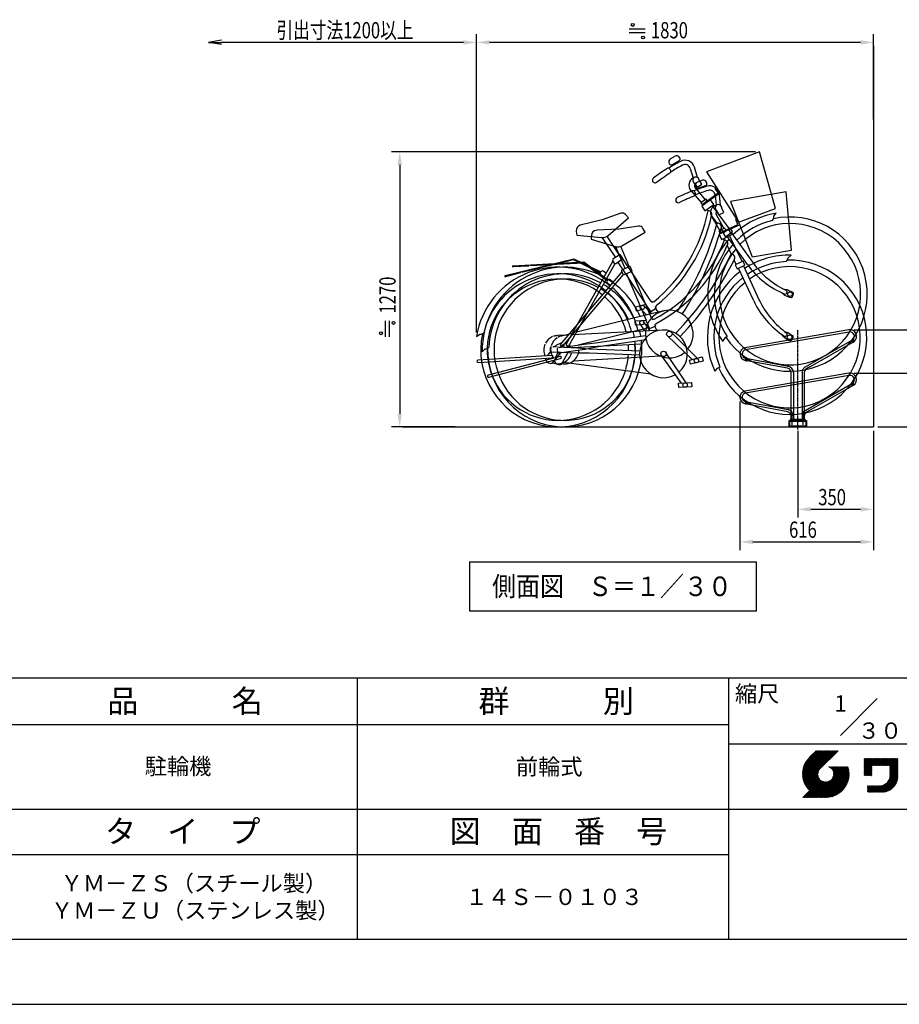
# Model space of a CAD drawing. Extents: x 0 to 12600, y 0 to 8910.
# Drawn here: x 6300 to 10353, y 0 to 4537 of the extents above; entities that cross this region are included whole.
import ezdxf
from ezdxf.enums import TextEntityAlignment as Align

# ---------------------------------------------------------------- set-up
doc = ezdxf.new("R2010")
doc.units = 0
doc.header["$LTSCALE"] = 0.3
doc.linetypes.add('CENTER2', pattern=[28.575, 19.05, -3.175, 3.175, -3.175])
doc.linetypes.add('PLINE2', pattern=[10, 7, -1, 1, -1])
doc.layers.get('0').update_dxf_attribs({"linetype": 'CONTINUOUS'})
doc.layers.get('DEFPOINTS').update_dxf_attribs({"linetype": 'CONTINUOUS'})
for name, color, linetype in [('CENTER', 6, 'CENTER2'), ('DIMS', 1, 'CONTINUOUS'), ('GENKYO', 3, 'CONTINUOUS'), ('TEXT', 7, 'CONTINUOUS'), ('TITLE', 7, 'CONTINUOUS')]:
    doc.layers.add(name, color=color, linetype=linetype)
doc.styles.add('DIMS', font='romans.shx', dxfattribs={"width": 0.75, "bigfont": 'bigfont.shx'})
doc.styles.add('KANJI12', font='txt.shx', dxfattribs={"width": 0.75, "height": 120, "bigfont": 'bigfont'})
doc.styles.get("Standard").update_dxf_attribs({"font": 'romans.shx', "bigfont": 'bigfont.shx'})

# ---------------------------------------------------------------- blocks, each defined once
blk = doc.blocks.new('*U65')
at = {"layer": 'DIMS', "color": 7, "style": 'DIMS', "width": 0.75}
blk.add_text('1270', height=75, rotation=90, dxfattribs=at).set_placement((8032.1, 3183.2))
blk = doc.blocks.new('*U66')
at = {"layer": 'DIMS', "color": 7, "style": 'DIMS', "width": 0.75}
blk.add_text('350', height=75, dxfattribs=at).set_placement((9979.2, 2299.7))
blk = doc.blocks.new('*U67')
at = {"layer": 'DIMS', "color": 7, "style": 'DIMS', "width": 0.75}
blk.add_text('616', height=75, dxfattribs=at).set_placement((9844.8, 2149.7))
blk = doc.blocks.new('*U68')
at = {"layer": 'DIMS', "color": 7, "style": 'DIMS', "width": 0.75}
blk.add_text('1830', height=75, dxfattribs=at).set_placement((9208.4, 4451.4))
blk = doc.blocks.new('_OPEN')
at = {"color": 0, "linetype": 'BYBLOCK'}
for p, q in [((-1, 0.167), (0, 0)), ((-1, -0.167), (0, 0)), ((0, 0), (-1, 0))]:
    blk.add_line(p, q, dxfattribs=at)
blk = doc.blocks.new('*U69')
at = {"layer": 'DIMS', "color": 7, "style": 'DIMS', "width": 0.75}
blk.add_text('引出寸法1200以上', height=75, dxfattribs=at).set_placement((7483.3, 4451.4))

msp = doc.modelspace()

# ---------------------------------------------------------------- linework, layer by layer
at = {"color": 0}
for p, q in [((9181.5, 4494.1), (9108.2, 4494.1)), ((9181.5, 4476.1), (9108.2, 4476.1)), ((9319.6, 3908.1), (9297.9, 3895.7)), ((9341.3, 3900.4), (9340.1, 3902.5)), ((9708.3, 3927.8), (9464.4, 3836.8)), ((9782.3, 3667.9), (9708.3, 3927.8)), ((9292.3, 3875.2), (9293.6, 3873.1)), ((9307.2, 3869.4), (9337.6, 3886.7)), ((9316.2, 3868.8), (9313.7, 3873.1)), ((9331.1, 3883), (9333.5, 3878.7)), ((9422.3, 3810.9), (9408.8, 3857.2)), ((9389.5, 3851.7), (9402.4, 3807.5)), ((9464.4, 3836.8), (9611, 3604.9)), ((9409.2, 3767.4), (9458.1, 3708)), ((9423.2, 3765.7), (9410.5, 3783.3)), ((9412.9, 3770.1), (9413.7, 3767.7)), ((9445.8, 3797.2), (9422.2, 3789.1)), ((9423.2, 3765.7), (9443.5, 3780.2)), ((9426.4, 3761.5), (9459.5, 3772.9)), ((9443.5, 3780.2), (9430.8, 3797.9)), ((9452.4, 3770.4), (9454, 3765.8)), ((9465.7, 3785.6), (9464.9, 3787.9)), ((9440.9, 3695.6), (9386.6, 3759.2)), ((9435.1, 3759.3), (9433.5, 3763.9)), ((9526.5, 3738.6), (9442.1, 3678)), ((9443.8, 3685.4), (9518.4, 3738.9)), ((9503.9, 3728.8), (9508.4, 3682.9)), ((9505, 3760.1), (9510.4, 3764)), ((9518.4, 3738.9), (9505, 3760.1)), ((9528.5, 3682.5), (9523.9, 3730.5)), ((9831.3, 3743.8), (9574.7, 3700.1)), ((9855.4, 3474.7), (9831.3, 3743.8)), ((9462.3, 3711), (9437.9, 3693.5)), ((9437.9, 3693.5), (9446.7, 3681.3)), ((9442.1, 3678), (9457.3, 3656.8)), ((9457.3, 3656.8), (9498, 3685.9)), ((9468.1, 3702.9), (9462.3, 3711)), ((9498, 3685.9), (9482.7, 3707.2)), ((9489.8, 3680.1), (9569, 3574)), ((9574.7, 3700.1), (9675.3, 3444.9)), ((9069.5, 3645.2), (8982.9, 3614.9)), ((9104.2, 3624.2), (9091.3, 3639.3)), ((9471.3, 3656), (9465.5, 3662.6)), ((9525.2, 3565.8), (9483.8, 3638.5)), ((9513.3, 3600.2), (9488.1, 3635.3)), ((9507.5, 3642.3), (9544.5, 3574.7)), ((9520.9, 3637.9), (9511.8, 3657.6)), ((9520.9, 3637.9), (9543.6, 3648.5)), ((9543.6, 3648.5), (9534.4, 3668.2)), ((9611, 3604.9), (9782.3, 3667.9)), ((9774.2, 3631.3), (9785.8, 3646)), ((8982.9, 3614.9), (8883, 3590.2)), ((9011.6, 3542.7), (9104.2, 3624.2)), ((9151, 3585.8), (9060.2, 3572.2)), ((9617.3, 3592), (9523.1, 3548.3)), ((9526.1, 3555.2), (9609.4, 3593.8)), ((9600.2, 3617.1), (9606.3, 3620)), ((9609.4, 3593.8), (9600.2, 3617.1)), ((8864.1, 3563), (8866.3, 3544.9)), ((8866.3, 3544.9), (8981, 3533)), ((8933.8, 3543.5), (8932.5, 3525.3)), ((9060.2, 3572.2), (8957.4, 3566.7)), ((9074.8, 3496), (9181.1, 3558.7)), ((9181.1, 3558.7), (9171.3, 3575.9)), ((9549.1, 3576.9), (9521.9, 3564.3)), ((9521.9, 3564.3), (9528.2, 3550.7)), ((9523.1, 3548.3), (9534.1, 3524.6)), ((9544.6, 3556.5), (9531.6, 3574.6)), ((9534.1, 3524.6), (9579.5, 3545.6)), ((9573.1, 3576.9), (9540.6, 3553.6)), ((9540.6, 3553.6), (9552.2, 3537.3)), ((9553.3, 3567.8), (9549.1, 3576.9)), ((9552.2, 3537.3), (9584.7, 3560.6)), ((9653.6, 3408.9), (9558.3, 3541.7)), ((9579.5, 3545.6), (9568.5, 3569.3)), ((9570.4, 3541.4), (9628.3, 3422.3)), ((9584.7, 3560.6), (9573.1, 3576.9)), ((9578.6, 3556.2), (9677.9, 3417.9)), ((8932.5, 3525.3), (9043, 3492.1)), ((9046, 3441.6), (8985.2, 3532.8)), ((9006.6, 3536.7), (9062.6, 3452.7)), ((9547.7, 3521.3), (9543.2, 3528.8)), ((9578.5, 3458.5), (9560.3, 3497.7)), ((9066.8, 3455.4), (9033.5, 3433.3)), ((9089.7, 3390.1), (9047.1, 3491.1)), ((9079.2, 3436.7), (9066.8, 3455.4)), ((9068.9, 3490.9), (9108.1, 3397.9)), ((9675.3, 3444.9), (9855.4, 3474.7)), ((9840.6, 3440.2), (9854.7, 3452.6)), ((8536.4, 3358), (8852.9, 3436)), ((8573.5, 3403.4), (8899, 3420.8)), ((8852.3, 3430.8), (8612.9, 3371.7)), ((8897.5, 3415.8), (8651.2, 3402.5)), ((9033, 3424.9), (8817, 3042)), ((8830, 3034.6), (9043.9, 3413.7)), ((8974.6, 3371.4), (8852.3, 3430.8)), ((8852.9, 3436), (8976.8, 3375.9)), ((9006.5, 3334.5), (8897.5, 3415.8)), ((8899, 3420.8), (9009.5, 3338.5)), ((9032.1, 3426.3), (9039, 3415.9)), ((9046, 3414.5), (9079.2, 3436.7)), ((9187.1, 3225.1), (9056.4, 3421.5)), ((9077.2, 3435.3), (9207.9, 3239)), ((9601.1, 3409.7), (9591.7, 3429.9)), ((9632.8, 3424.4), (9596.5, 3407.6)), ((9596.5, 3407.6), (9605, 3389.5)), ((9605, 3389.5), (9641.2, 3406.3)), ((9641.2, 3406.3), (9632.8, 3424.4)), ((9634.4, 3403.1), (9706.1, 3248.6)), ((8608, 3370.5), (8537.7, 3353.1)), ((8646.2, 3402.3), (8573.8, 3398.4)), ((9073.9, 3376.2), (8790, 3040.4)), ((8801.4, 3030.8), (9082.5, 3363.2)), ((8979.5, 3360.6), (8992.6, 3353.3)), ((8989.4, 3378.1), (9002.4, 3370.7)), ((9073.2, 3377.8), (9078.1, 3366.2)), ((9112.8, 3399.9), (9075.9, 3384.3)), ((9084.7, 3363.6), (9121.5, 3379.1)), ((9187.9, 3151.1), (9096.2, 3368.4)), ((9121.5, 3379.1), (9112.8, 3399.9)), ((9119.2, 3378.2), (9210.9, 3160.8)), ((9680.5, 3244.4), (9611.8, 3392.6)), ((9009.3, 3323.1), (9020.8, 3313.4)), ((9022.2, 3338.4), (9033.7, 3328.7)), ((9823.9, 3267.8), (9813.7, 3277.7)), ((9838.1, 3292.1), (9823.3, 3293.7)), ((9136.6, 3214), (9186.4, 3226.3)), ((9187.1, 3225.1), (9185.1, 3223.8)), ((9185.1, 3223.8), (9207.2, 3190.5)), ((9210, 3240.4), (9207.9, 3239)), ((9210, 3240.4), (9213.9, 3234.5)), ((9220, 3238.9), (9221.1, 3237.3)), ((9266.6, 3195.7), (8865.1, 3096.8)), ((9141.4, 3194.6), (9136.6, 3214)), ((9165, 3200.4), (9141.4, 3194.6)), ((9188.7, 3176.5), (9161, 3204.5)), ((9213, 3182.5), (9175, 3218.7)), ((9188.2, 3206.2), (9195.6, 3208)), ((9232.2, 3207.1), (9207.2, 3190.5)), ((9227.8, 3213.7), (9232.2, 3207.1)), ((9230.1, 3205.7), (9241, 3189.3)), ((9232.8, 3219.7), (9233.9, 3218.1)), ((7983.6, 3149.8), (7983.6, 3076.4)), ((8001.6, 3149.8), (8001.6, 3076.4)), ((9136.2, 3149.7), (9187.4, 3152.4)), ((9137.3, 3129.7), (9136.2, 3149.7)), ((9161.5, 3131), (9137.3, 3129.7)), ((9180.4, 3103), (9158.4, 3135.7)), ((9205.4, 3104.3), (9174.8, 3147.1)), ((9185.4, 3132.3), (9193, 3132.7)), ((9187.9, 3151.1), (9185.6, 3150.2)), ((9185.6, 3150.2), (9201.2, 3113.3)), ((9213.2, 3161.8), (9210.9, 3160.8)), ((9213.2, 3161.8), (9216, 3155.3)), ((9222.8, 3158.5), (9223.5, 3156.7)), ((9225.7, 3132.3), (9228.8, 3125)), ((9231.7, 3137.3), (9232.5, 3135.5)), ((8404.5, 3077.4), (8419.5, 3088.6)), ((8845.1, 3091.8), (8795.7, 3079.7)), ((9260.5, 3107.3), (8847.5, 3085.3)), ((8872.5, 3038.4), (9186.3, 3115.7)), ((9228.8, 3125), (9201.2, 3113.3)), ((9226.5, 3124), (9234.1, 3105.9)), ((9420.9, 2977.3), (9301.8, 3097.6)), ((10120, 3107.8), (9640.5, 3025.8)), ((10121.3, 3097.9), (9643.2, 3016.2)), ((9821.4, 3073.9), (9813.2, 3085.5)), ((9839.9, 3095.1), (9825.7, 3099.4)), ((8796.4, 3048.1), (8770.2, 3036.4)), ((8827, 3084.2), (8776.2, 3081.5)), ((8821.9, 3050.7), (8798.3, 3034.3)), ((8806.4, 3028.5), (8900.5, 3042.6)), ((8834.3, 3032.7), (8834.9, 3043.3)), ((8843.8, 3026.5), (9166.6, 3043.7)), ((8900.5, 3042.6), (8952.4, 3047.8)), ((8952.4, 3047.8), (9183.1, 3082.5)), ((9186.1, 3062.7), (8955.3, 3028.1)), ((9284.3, 3079.8), (9397.7, 2971.5)), ((10135.5, 3061), (9919.3, 2936.8)), ((9943.3, 2939.4), (10141.8, 3053.2)), ((10139.6, 3051.8), (10144, 3054.6)), ((8431.4, 3006.1), (8444, 3020)), ((8746.1, 3007.9), (8729.6, 2988.4)), ((8744.8, 3022.9), (8744.4, 3012.9)), ((8871.2, 3000.5), (8751.6, 3005.1)), ((8752.9, 2954), (8794.7, 3003.5)), ((8772.8, 3029.3), (8756.1, 3030)), ((8770.2, 3036.4), (8764.5, 3029.7)), ((8779.9, 3001.8), (8767.4, 2979.5)), ((8775.9, 3016.3), (8777.4, 3006.4)), ((8777.1, 3029.2), (8872.2, 3025.4)), ((8802.2, 3027.8), (8785.6, 3025.3)), ((8904.2, 3017.9), (8785.9, 3000.1)), ((8798.3, 3034.3), (8793.9, 3026.6)), ((8796.7, 2950.1), (8828.5, 3006.5)), ((8805.2, 3028.1), (8807.9, 3038.4)), ((8923.3, 3000.9), (8871.2, 3000.5)), ((8872.2, 3025.4), (8924.1, 3020.9)), ((8955.3, 3028.1), (8904.2, 3017.9)), ((9156.5, 2991.7), (8923.3, 3000.9)), ((8924.1, 3020.9), (9157.3, 3011.7)), ((9371.1, 2863.9), (9276.7, 3004.4)), ((8752.5, 2989.9), (8411.2, 2968)), ((8411.9, 2958), (8753.2, 2979.9)), ((8789.6, 2985.3), (8458.5, 2899.9)), ((8461, 2890.2), (8792.1, 2975.6)), ((9207.8, 2904.3), (8806.7, 2957.5)), ((9252.8, 2986.4), (8848.9, 2963.6)), ((9256.2, 2990.2), (9347.3, 2862.6)), ((9386.2, 2968.7), (9444.5, 2983.1)), ((9391, 2949.3), (9386.2, 2968.7)), ((9449.3, 2963.7), (9391, 2949.3)), ((9444.5, 2983.1), (9449.3, 2963.7)), ((9838.2, 2931), (9642.9, 2967.6)), ((9645.5, 2977.2), (9840.6, 2940.4)), ((10119.8, 2907.9), (9640.2, 2825.9)), ((9854.5, 2694.2), (9854.5, 2911.4)), ((9864.5, 2911.1), (9864.5, 2694.2)), ((9904.5, 2911.2), (9904.5, 2694.2)), ((9914.5, 2911.1), (9914.5, 2694.2)), ((9943.3, 2939.4), (9924.6, 2928.4)), ((9335.5, 2862), (9395.4, 2865.2)), ((9336.6, 2842), (9335.5, 2862)), ((9395.4, 2865.2), (9396.5, 2845.2)), ((10121.1, 2898), (9643, 2816.3)), ((9919.6, 2737), (10137, 2862.1)), ((9396.5, 2845.2), (9336.6, 2842)), ((10140.1, 2852.3), (9924.6, 2728.3)), ((10139.9, 2852.2), (10142.1, 2853.5)), ((9642.7, 2777.9), (9840.4, 2740.5)), ((9839.6, 2730.5), (9642.7, 2767.7)), ((9844.5, 2691), (9924.5, 2691)), ((9844.5, 2691), (9924.5, 2691)), ((9844.5, 2661), (9844.5, 2691)), ((9844.5, 2661), (9844.5, 2691)), ((9844.5, 2691), (9924.5, 2691)), ((9844.5, 2691), (9924.5, 2691)), ((9844.5, 2661), (9844.5, 2691)), ((9844.5, 2661), (9844.5, 2691)), ((9847.7, 2687.8), (9921.3, 2687.8)), ((9847.7, 2661), (9847.7, 2687.8)), ((9847.7, 2687.8), (9921.3, 2687.8)), ((9847.7, 2661), (9847.7, 2687.8)), ((9849.5, 2694.2), (9849.5, 2691)), ((9919.5, 2694.2), (9849.5, 2694.2)), ((9849.5, 2694.2), (9849.5, 2691)), ((9849.5, 2694.2), (9849.5, 2691)), ((9919.5, 2694.2), (9849.5, 2694.2)), ((9849.5, 2694.2), (9849.5, 2691)), ((9919.5, 2691), (9849.5, 2691)), ((9919.5, 2691), (9849.5, 2691)), ((9919.5, 2691), (9849.5, 2691)), ((9919.5, 2691), (9849.5, 2691)), ((9854.5, 2721.6), (9854.5, 2694.2)), ((9854.5, 2711.1), (9854.5, 2694.2)), ((9854.5, 2711.1), (9854.5, 2694.2)), ((9864.5, 2711.1), (9864.5, 2694.2)), ((9864.5, 2711.1), (9864.5, 2694.2)), ((9904.5, 2710.6), (9904.5, 2694.2)), ((9904.5, 2710.6), (9904.5, 2694.2)), ((9914.5, 2710.7), (9914.5, 2694.2)), ((9914.5, 2710.7), (9914.5, 2694.2)), ((9919.5, 2691), (9919.5, 2694.2)), ((9919.5, 2694.2), (9919.5, 2691)), ((9919.5, 2691), (9919.5, 2694.2)), ((9919.5, 2694.2), (9919.5, 2691)), ((9921.3, 2687.8), (9921.3, 2661)), ((9921.3, 2687.8), (9921.3, 2661)), ((9924.5, 2691), (9924.5, 2661)), ((9924.5, 2691), (9924.5, 2661)), ((9924.5, 2691), (9924.5, 2661)), ((9924.5, 2691), (9924.5, 2661)), ((9924.5, 2661), (9844.5, 2661)), ((9924.5, 2661), (9844.5, 2661)), ((9924.5, 2661), (9844.5, 2661)), ((9924.5, 2661), (9844.5, 2661)), ((9921.3, 2664.2), (9847.7, 2664.2)), ((9921.3, 2664.2), (9847.7, 2664.2))]:
    msp.add_line(p, q, dxfattribs=at)
for centre, radius in [((9124.2, 4513.1), 6.57), ((9171.8, 4455.6), 6.57), ((9849.1, 3272.6), 10.5), ((9168.1, 3211.5), 10), ((8022.1, 3140), 6.57), ((9166.7, 3141.3), 10), ((7964.6, 3092.4), 6.57), ((9292.9, 3088.8), 12.5), ((9847.1, 3073.9), 10.5), ((10136.9, 3056), 5), ((9266.3, 2997.4), 12.5), ((9417.8, 2966.2), 10), ((9648.4, 2971.5), 5), ((9366, 2853.6), 10), ((10137.4, 2856.5), 5)]:
    msp.add_circle(centre, radius, dxfattribs=at)
for centre, radius, start, end in [((9327.1, 3895.1), 15, 29.7539, 119.7539), ((9821.1, 3005.6), 1000, 118.4986, 122.1314), ((9305.4, 3882.7), 15, 119.7539, 209.7539), ((9302.2, 3878), 10, 209.7526, 299.7526), ((9821.1, 3005.6), 980, 118.4986, 122.0917), ((9332.6, 3895.4), 10, 299.7526, 29.7526), ((9365.5, 3844.9), 45, 15.8178, 118.4982), ((9365.5, 3844.9), 25, 15.8182, 118.4986), ((9821.1, 3005.6), 1002.5, 122.2845, 126.8302), ((9821.1, 3005.6), 977.5, 122.2267, 126.8302), ((9284.5, 3837.1), 16.1, 343.402, 85.6838), ((9415.8, 3797.3), 15, 2.1041, 249.2187), ((9227.7, 3798.1), 12.5, 126.8301, 306.8301), ((9421.2, 3774.9), 38, 107.5561, 204.3084), ((9769.6, 2816.9), 1000, 107.7145, 111.3473), ((9422.2, 3770.1), 13.2, 133.3824, 191.4517), ((9427.1, 3774.9), 15, 108.9698, 198.9698), ((9423.1, 3770.9), 10, 198.9685, 288.9685), ((9450.7, 3783.1), 15, 18.9698, 108.9698), ((9456.2, 3782.3), 10, 288.9685, 18.9685), ((9479, 3726.6), 45, 5.0337, 107.7141), ((9769.6, 2816.9), 1002.5, 111.5004, 116.0461), ((9769.6, 2816.9), 977.5, 111.4426, 116.0461), ((9398, 3734.1), 16.1, 332.6179, 74.8997), ((9769.6, 2816.9), 980, 107.7145, 111.3076), ((9479, 3726.6), 25, 5.0341, 107.7145), ((9334.9, 3706.3), 12.5, 116.046, 296.046), ((9520.7, 3647.3), 38, 96.772, 193.5243), ((9519.6, 3670.4), 15, 351.3199, 238.4345), ((9076.1, 3626.3), 20, 40.4237, 109.2989), ((8767.3, 3792.5), 717.1, 309.2613, 349.031), ((8767.7, 3791.6), 737.1, 309.1167, 347.7513), ((9473.9, 3641), 15.3, 338.0821, 99.8329), ((9520.8, 3642.4), 13.2, 122.5983, 180.6676), ((9849.1, 3272.6), 378.7, 99.6291, 133.9228), ((9744.3, 3630), 30, 323.4905, 2.5033), ((8889, 3566), 25, 103.8595, 186.7344), ((9153.9, 3566), 20, 29.6395, 98.5148), ((8121, 3980.2), 1443.2, 326.9141, 344.7328), ((9515.4, 3582.3), 18, 334.6077, 96.7133), ((9849.1, 3272.6), 325.6, 139.7792, 135.283), ((9849.1, 3272.6), 355.6, 213.9501, 102.4375), ((9849.1, 3272.6), 348.9, 103.377, 134.6343), ((8958.8, 3541.7), 25, 93.0754, 175.9503), ((8985.1, 3572.8), 40, 264.0608, 311.3341), ((8122.6, 3977.7), 1465.6, 327.0754, 344.0319), ((9054.5, 3530.4), 40, 253.2766, 300.5499), ((8881.6, 3787), 717.1, 298.4772, 338.2469), ((8881.9, 3786.1), 737.1, 298.3326, 336.9672), ((9849.1, 3272.6), 378.7, 137.7659, 215.18), ((9849.1, 3272.6), 348.9, 138.818, 214.0106), ((9547.4, 3506), 15.3, 327.298, 89.0488), ((8281.9, 4092.3), 1443.2, 316.13, 333.9486), ((9577.2, 3440.5), 18, 323.8236, 85.9291), ((9847.1, 3073.9), 378.7, 88.8449, 123.1386), ((8573.7, 3400.9), 2.5, 93.0784, 273.0784), ((9036.3, 3429.1), 5, 123.6723, 213.6723), ((9043.2, 3418.7), 5, 213.6723, 303.6723), ((8283, 4089.6), 1465.6, 316.2913, 333.2478), ((9847.1, 3073.9), 355.6, 203.166, 91.6533), ((9847.1, 3073.9), 348.9, 92.5929, 123.8502), ((9978.6, 3642.1), 400, 215.6609, 247.4544), ((10002.9, 3651.1), 400, 215.6609, 245.1536), ((9810.9, 3444.5), 30, 312.7064, 351.7192), ((8779.6, 3016.6), 380, 50.9191, 170.7916), ((8811.2, 3016.6), 380, 61.7032, 181.5757), ((8779.6, 3016.6), 349.6, 51.0175, 167.1813), ((8811.2, 3016.6), 349.6, 61.8017, 177.9655), ((8537.1, 3355.5), 2.5, 103.8625, 283.8625), ((8984.4, 3369.4), 10, 60.5707, 240.5706), ((9077.8, 3379.7), 5, 112.8882, 202.8882), ((9082.7, 3368.2), 5, 202.8882, 292.8882), ((9847.1, 3073.9), 378.7, 126.9818, 204.3959), ((9847.1, 3073.9), 325.6, 128.9951, 124.4989), ((8779.6, 3016.6), 325.6, 51.108, 342.7254), ((8811.2, 3016.6), 325.6, 61.8921, 353.5095), ((8811.2, 3016.6), 349.6, 24.5527, 59.3427), ((8811.2, 3016.6), 380, 23.6857, 59.4412), ((9015.8, 3330.7), 10, 49.7865, 229.7865), ((9847.1, 3073.9), 348.9, 128.0338, 203.2265), ((8811.2, 3016.6), 325.6, 25.3515, 59.2523), ((8779.6, 3016.6), 349.6, 13.7685, 48.5586), ((8779.6, 3016.6), 380, 12.9016, 48.657), ((9978.6, 3642.1), 405, 247.552, 252.1565), ((9826.5, 3282.6), 10, 262.6489, 33.4031), ((10002.9, 3651.1), 395, 245.3476, 245.9024), ((10002.9, 3651.1), 395, 245.9025, 249.352), ((9845, 3274.2), 20, 298.3295, 21.2693), ((8779.6, 3016.6), 325.6, 14.5674, 48.4682), ((8781.5, 3831.9), 737.5, 305.8975, 306.4808), ((10043.4, 3412.6), 400, 204.8768, 236.6703), ((10069, 3416.9), 400, 204.8768, 234.3695), ((9292.9, 3088.8), 110, 321.2035, 309.7906), ((8781.5, 3831.9), 762.5, 305.8244, 306.3885), ((8903, 3823.1), 737.5, 295.1134, 295.6966), ((8903, 3823.1), 762.5, 295.0403, 295.6044), ((8421.4, 3118.5), 30, 266.4325, 305.4453), ((8779.6, 3016.6), 355.6, 168.0132, 343.5528), ((8811.2, 3016.6), 325.6, 10.2956, 14.9897), ((8811.2, 3016.6), 355.6, 10.147, 14.8923), ((9266.3, 2997.4), 110, 310.4194, 299.0065), ((9826.7, 3087.9), 10, 251.8648, 22.619), ((10069, 3416.9), 395, 234.5635, 235.1183), ((10069, 3416.9), 395, 235.1184, 238.5679), ((10125.7, 3078.4), 30, 307.6709, 100.9433), ((10125.7, 3078.4), 20, 299.4859, 102.7512), ((8779.6, 3016.6), 65, 156.2811, 206.1953), ((8779.6, 3016.6), 65, 111.8384, 152.7547), ((8811.2, 3016.6), 65, 122.6225, 163.5388), ((8779.6, 3016.6), 65, 93.0754, 108.3119), ((8811.2, 3016.6), 65, 103.8595, 119.096), ((8800, 3040.7), 10, 181.1968, 278.3775), ((8826.7, 3044), 10, 191.9809, 289.1616), ((8779.6, 3016.6), 325.6, 359.5115, 4.2056), ((8779.6, 3016.6), 355.6, 359.3629, 4.1082), ((8811.2, 3016.6), 325.6, 354.4011, 6.7753), ((8811.2, 3016.6), 355.6, 355.1515, 6.9238), ((9577.4, 3041.5), 40, 115.9973, 161.1661), ((10043.4, 3412.6), 405, 236.7679, 241.3724), ((9843.3, 3076.2), 20, 287.5454, 10.4852), ((8440.2, 3049.7), 30, 277.2166, 316.2294), ((8811.2, 3016.6), 355.6, 178.7973, 354.337), ((8751.9, 3012.6), 7.5, 177.7489, 267.7489), ((8752.3, 3022.6), 7.5, 119.9653, 177.7489), ((8811.2, 3016.6), 65, 167.0653, 216.9794), ((8779.6, 3016.6), 65, 247.7082, 346.6636), ((8783.3, 3017.4), 7.5, 130.7494, 188.533), ((8784.8, 3007.5), 7.5, 188.533, 278.533), ((8811.2, 3016.6), 65, 258.4923, 357.4477), ((9648.7, 2997), 30, 105.9539, 258.8426), ((9648.7, 2997), 20, 105.8978, 260.8298), ((8411.6, 2963), 5, 93.7694, 273.7694), ((8747.3, 2978.4), 25, 181.062, 282.918), ((8752.8, 2984.9), 5, 273.7694, 93.7694), ((8786.7, 2973), 25, 191.8461, 293.7021), ((8790.9, 2980.4), 5, 284.5536, 104.5535), ((8779.6, 3016.6), 325.6, 343.617, 355.9912), ((8779.6, 3016.6), 355.6, 344.3674, 356.1396), ((9536.9, 2897.7), 40, 105.2132, 150.382), ((9834.5, 2911.4), 20, 359.1541, 79.4008), ((9835.1, 2911.6), 29.4, 358.7297, 79.244), ((9941, 2909.1), 36.5, 157.5211, 176.792), ((9934.8, 2911.1), 30, 128.1662, 156.469), ((9935.4, 2910.5), 20.9, 121.232, 178.2975), ((9934.8, 2911.1), 30, 121.0378, 127.9551), ((9934.8, 2911.1), 20, 130.7335, 134.4282), ((10125.5, 2878.5), 30, 301.9021, 100.9432), ((8459.7, 2895.1), 5, 104.5535, 284.5535), ((10125.5, 2878.5), 20, 299.4859, 102.7512), ((9648.5, 2797.1), 30, 105.9539, 258.8426), ((9648.5, 2797.1), 20, 105.8978, 260.8298), ((9648.5, 2771.6), 5, 270, 229.537), ((9834.5, 2711.1), 20, 0, 75.3681), ((9834.5, 2711.1), 30, 0, 78.7309), ((9934.5, 2711), 30, 119.9068, 180.8152), ((9934.5, 2711), 20, 119.9068, 180.8152)]:
    msp.add_arc(centre, radius, start, end, dxfattribs=at)
msp.add_point((9924.5, 2661), dxfattribs=at)
msp.add_point((9924.5, 2661), dxfattribs=at)
at = {"layer": 'CENTER'}
for p, q in [((9884.5, 2680.7), (9884.5, 3108)), ((10143.7, 3056), (10130.1, 3056)), ((10136.9, 3062), (10136.9, 3048)), ((9656.4, 2971.5), (9640.4, 2971.5)), ((9648.4, 2962.1), (9648.4, 2981.9))]:
    msp.add_line(p, q, dxfattribs=at)
at = {"layer": 'CENTER', "linetype": 'PLINE2'}
for p, q in [((10137.4, 2863.3), (10137.4, 2850.5)), ((10144.1, 2856.5), (10130.1, 2856.5)), ((9656, 2771.6), (9641, 2771.6)), ((9648.5, 2764.1), (9648.5, 2779.1)), ((9859.5, 2670.2), (9859.5, 2718.8)), ((9884.5, 2649.1), (9884.5, 2697)), ((9909.5, 2670.2), (9909.5, 2718.8))]:
    msp.add_line(p, q, dxfattribs=at)
at = {"layer": 'DEFPOINTS', "color": 4}
msp.add_line((0, 0), (12600, 0), dxfattribs=at)
at = {"layer": 'DIMS'}
for p, q in [((8404.5, 3096.1), (8404.5, 4470.2)), ((8404.5, 3096.1), (8404.5, 4470.2)), ((10234.5, 4077.9), (10234.5, 4470.2)), ((8344.5, 4432.7), (7230, 4432.7)), ((10174.5, 4432.7), (8464.5, 4432.7)), ((10234.5, 4416.3), (10234.5, 2661)), ((9689.5, 3927.8), (8013.3, 3927.8)), ((8050.8, 3867.8), (8050.8, 2721)), ((10144.4, 3108.4), (10717.4, 3108.4)), ((10144.2, 2908.5), (10567.4, 2908.5)), ((9618.5, 2778.3), (9618.5, 2093.4)), ((8305.6, 2661), (8013.3, 2661)), ((9884.5, 2642.2), (9884.5, 2243.4)), ((10234.5, 2642.2), (10234.5, 2243.4)), ((10234.5, 2642.2), (10234.5, 2093.4)), ((10253.3, 2661), (10567.4, 2661)), ((10253.3, 2661), (10717.4, 2661)), ((10174.5, 2280.9), (9944.5, 2280.9)), ((9678.5, 2130.9), (10174.5, 2130.9))]:
    msp.add_line(p, q, dxfattribs=at)
for points in [[(8344.5, 4442.7), (8344.5, 4422.7), (8404.5, 4432.7)], [(8464.5, 4442.7), (8464.5, 4422.7), (8404.5, 4432.7)], [(10174.5, 4442.7), (10174.5, 4422.7), (10234.5, 4432.7)], [(8040.8, 3867.8), (8060.8, 3867.8), (8050.8, 3927.8)], [(8040.8, 2721), (8060.8, 2721), (8050.8, 2661)], [(9944.5, 2290.9), (9944.5, 2270.9), (9884.5, 2280.9)], [(10174.5, 2290.9), (10174.5, 2270.9), (10234.5, 2280.9)], [(9678.5, 2140.9), (9678.5, 2120.9), (9618.5, 2130.9)], [(10174.5, 2140.9), (10174.5, 2120.9), (10234.5, 2130.9)]]:
    msp.add_solid(points, dxfattribs=at)
at = {"layer": 'GENKYO'}
msp.add_line((8063.3, 2661), (10234.5, 2661), dxfattribs=at)
at = {"layer": 'TEXT', "linetype": 'CONTINUOUS'}
for p, q in [((8372.6, 2038.8), (9694.9, 2038.8)), ((8372.6, 2038.8), (8372.6, 1813.8)), ((9694.9, 1813.8), (9694.9, 2038.8)), ((8372.6, 1813.8), (9694.9, 1813.8))]:
    msp.add_line(p, q, dxfattribs=at)
at = {"layer": 'TITLE'}
for p, q in [((750, 1503.8), (12266.2, 1503.8)), ((7856.2, 303.8), (7856.2, 1503.8)), ((9566.3, 1503.8), (9566.3, 300)), ((10081.4, 1238.9), (10251.1, 1408.6)), ((6146.2, 1290), (9566.3, 1290)), ((9566.3, 1200), (12266.2, 1200)), ((9906.3, 1060.2), (10014.8, 1168.6)), ((9906.3, 1062.6), (10012.3, 1168.6)), ((9906.4, 1057.8), (10017.2, 1168.6)), ((9906.4, 1065.2), (10009.8, 1168.6)), ((9906.5, 1055.4), (10019.7, 1168.6)), ((9906.5, 1067.7), (10007.4, 1168.6)), ((9906.6, 1053.1), (10022.1, 1168.6)), ((9906.7, 1070.4), (10004.9, 1168.6)), ((9906.8, 1050.8), (10024.6, 1168.6)), ((9907, 1048.6), (10027, 1168.6)), ((9907, 1073.1), (10002.5, 1168.6)), ((9907.3, 1046.4), (10029.5, 1168.6)), ((9907.4, 1075.9), (10000, 1168.6)), ((9907.6, 1044.3), (10031.9, 1168.6)), ((9907.8, 1078.8), (9997.6, 1168.6)), ((9908, 1042.2), (10034.4, 1168.6)), ((9908.3, 1081.8), (9995.1, 1168.6)), ((9908.4, 1040.1), (10036.8, 1168.6)), ((9908.8, 1038.1), (10039.3, 1168.6)), ((9909, 1085), (9992.7, 1168.6)), ((9909.2, 1036.1), (10041.8, 1168.6)), ((9909.7, 1034.1), (10044.2, 1168.6)), ((9909.8, 1088.2), (9990.2, 1168.6)), ((9910.2, 1032.2), (10046.7, 1168.6)), ((9910.8, 1030.3), (10049.1, 1168.6)), ((9910.8, 1091.6), (9987.7, 1168.6)), ((9911.4, 1028.4), (10051.6, 1168.6)), ((9911.9, 1095.2), (9985.3, 1168.6)), ((9912, 1026.5), (10054, 1168.6)), ((9912.6, 1024.7), (10056.5, 1168.6)), ((9913.3, 1022.9), (10058.9, 1168.6)), ((9913.3, 1099), (9982.8, 1168.6)), ((9913.9, 1021.2), (10061.4, 1168.6)), ((9914.7, 1019.4), (10063.8, 1168.6)), ((9914.9, 1103.1), (9980.4, 1168.6)), ((9915.4, 1017.7), (10066.3, 1168.6)), ((9916.2, 1016), (10068.8, 1168.6)), ((9916.9, 1107.6), (9977.9, 1168.6)), ((9919.5, 1112.7), (9975.5, 1168.6)), ((9923.1, 1118.7), (9973, 1168.6)), ((9928.9, 1126.9), (9970.6, 1168.6)), ((9969.4, 1168.6), (9937.8, 1137.1)), ((10070.5, 1168.6), (9988.4, 1086.5)), ((9959.1, 953.4), (10100.7, 1095)), ((9961.5, 953.4), (10103.2, 1095)), ((9964, 953.4), (10105.6, 1095)), ((9966.4, 953.4), (10108.1, 1095)), ((9968.9, 953.4), (10110.5, 1095)), ((9971.3, 953.4), (10113, 1095)), ((9973.8, 953.4), (10115.4, 1095)), ((9976.3, 953.4), (10116.5, 1093.6)), ((9978.7, 953.4), (10117.1, 1091.7)), ((9981.2, 953.4), (10117.6, 1089.8)), ((10026.8, 1094.7), (10027.1, 1095)), ((10028.5, 1094), (10029.5, 1095)), ((10030.2, 1093.2), (10032, 1095)), ((10031.8, 1092.4), (10034.4, 1095)), ((10033.3, 1091.4), (10036.9, 1095)), ((10034.8, 1090.5), (10039.3, 1095)), ((10036.2, 1089.4), (10041.8, 1095)), ((10037.5, 1088.3), (10044.3, 1095)), ((10038.8, 1087.1), (10046.7, 1095)), ((10040.1, 1085.9), (10049.2, 1095)), ((10041.2, 1084.6), (10051.6, 1095)), ((10042.3, 1083.3), (10054.1, 1095)), ((10043.4, 1081.9), (10056.5, 1095)), ((10043.5, 1040.2), (10098.3, 1095)), ((10044.4, 1080.4), (10059, 1095)), ((10045.3, 1078.9), (10061.4, 1095)), ((10046.2, 1077.3), (10063.9, 1095)), ((10046.8, 1046), (10095.8, 1095)), ((10046.9, 1075.6), (10066.3, 1095)), ((10047.7, 1073.9), (10068.8, 1095)), ((10048.3, 1072), (10071.3, 1095)), ((10048.3, 1050), (10093.4, 1095)), ((10048.9, 1070.1), (10073.7, 1095)), ((10049.2, 1053.3), (10090.9, 1095)), ((10049.3, 1068.2), (10076.2, 1095)), ((10049.7, 1066.1), (10078.6, 1095)), ((10049.7, 1056.3), (10088.4, 1095)), ((10049.9, 1063.8), (10081.1, 1095)), ((10050, 1059), (10086, 1095)), ((10050, 1061.5), (10083.5, 1095)), ((10190.2, 1073.1), (10250.3, 1133.2)), ((10190.2, 1070.6), (10252.7, 1133.2)), ((10190.2, 1068.2), (10255.2, 1133.2)), ((10190.2, 1065.7), (10257.6, 1133.2)), ((10190.2, 1092.7), (10230.6, 1133.2)), ((10190.2, 1090.3), (10233.1, 1133.2)), ((10190.2, 1087.8), (10235.6, 1133.2)), ((10190.2, 1085.3), (10238, 1133.2)), ((10190.2, 1082.9), (10240.5, 1133.2)), ((10190.2, 1080.4), (10242.9, 1133.2)), ((10190.2, 1078), (10245.4, 1133.2)), ((10190.2, 1075.5), (10247.8, 1133.2)), ((10190.2, 1100.1), (10223.3, 1133.2)), ((10190.2, 1097.6), (10225.7, 1133.2)), ((10190.2, 1095.2), (10228.2, 1133.2)), ((10190.2, 1114.8), (10208.6, 1133.2)), ((10190.2, 1112.4), (10211, 1133.2)), ((10190.2, 1109.9), (10213.5, 1133.2)), ((10190.2, 1107.4), (10215.9, 1133.2)), ((10190.2, 1105), (10218.4, 1133.2)), ((10190.2, 1102.5), (10220.8, 1133.2)), ((10190.2, 1127.1), (10196.3, 1133.2)), ((10190.2, 1124.6), (10198.7, 1133.2)), ((10190.2, 1122.2), (10201.2, 1133.2)), ((10190.2, 1119.7), (10203.6, 1133.2)), ((10190.2, 1117.3), (10206.1, 1133.2)), ((10190.2, 1132), (10191.4, 1133.2)), ((10190.2, 1129.5), (10193.8, 1133.2)), ((10190.2, 1063.3), (10226.2, 1099.2)), ((10190.2, 1060.8), (10226.2, 1096.8)), ((10190.2, 1058.3), (10226.2, 1094.3)), ((10190.2, 1055.9), (10226.2, 1091.9)), ((10190.9, 1054.2), (10226.2, 1089.4)), ((10227.6, 1100.7), (10260.1, 1133.2)), ((10230.1, 1100.7), (10262.6, 1133.2)), ((10232.5, 1100.7), (10265, 1133.2)), ((10235, 1100.7), (10267.5, 1133.2)), ((10237.4, 1100.7), (10269.9, 1133.2)), ((10239.9, 1100.7), (10272.4, 1133.2)), ((10242.3, 1100.7), (10274.8, 1133.2)), ((10244.8, 1100.7), (10277.3, 1133.2)), ((10247.2, 1100.7), (10279.7, 1133.2)), ((10249.7, 1100.7), (10282.2, 1133.2)), ((10252.2, 1100.7), (10284.7, 1133.2)), ((10254.6, 1100.7), (10287.1, 1133.2)), ((10257.1, 1100.7), (10289.6, 1133.2)), ((10259.5, 1100.7), (10292, 1133.2)), ((10262, 1100.7), (10294.5, 1133.2)), ((10264.4, 1100.7), (10296.9, 1133.2)), ((10266.9, 1100.7), (10299.4, 1133.2)), ((10269.3, 1100.7), (10301.8, 1133.2)), ((10271.8, 1100.7), (10304.3, 1133.2)), ((10274.3, 1100.7), (10306.7, 1133.2)), ((10276.7, 1100.7), (10309.2, 1133.2)), ((10279.2, 1100.7), (10311.7, 1133.2)), ((10281.6, 1100.7), (10314.1, 1133.2)), ((10284.1, 1100.7), (10316.6, 1133.2)), ((10286.5, 1100.7), (10319, 1133.2)), ((10289, 1100.7), (10321.5, 1133.2)), ((10291.4, 1100.7), (10323.9, 1133.2)), ((10293.9, 1100.7), (10326.4, 1133.2)), ((10296.3, 1100.7), (10328.8, 1133.2)), ((10298.8, 1100.7), (10331.3, 1133.2)), ((10301.3, 1100.7), (10333.7, 1133.2)), ((10303.7, 1100.7), (10336.2, 1133.2)), ((10306.2, 1100.7), (10338.7, 1133.2)), ((10308.6, 1100.7), (10341.1, 1133.2)), ((10309.1, 1096.3), (10346, 1133.2)), ((10309.1, 1098.8), (10343.6, 1133.2)), ((10309.1, 1093.9), (10346.1, 1130.9)), ((10309.1, 1091.4), (10346.1, 1128.4)), ((10309.1, 1089), (10346.1, 1125.9)), ((10309.1, 1086.5), (10346.1, 1123.5)), ((10309.1, 1084), (10346.1, 1121)), ((10309.1, 1081.6), (10346.1, 1118.6)), ((10309.1, 1079.1), (10346.1, 1116.1)), ((10309.1, 1076.7), (10346.1, 1113.7)), ((10309.1, 1074.2), (10346.1, 1111.2)), ((10309.1, 1071.8), (10346.1, 1108.8)), ((10309.1, 1069.3), (10346.1, 1106.3)), ((10309.1, 1066.9), (10346.1, 1103.9)), ((10309.1, 1064.4), (10346.1, 1101.4)), ((10309.1, 1061.9), (10346.1, 1098.9)), ((10309.1, 1059.5), (10346.1, 1096.5)), ((10309.1, 1057), (10346.1, 1094)), ((10309.1, 1054.6), (10346.1, 1091.6)), ((10309.1, 1052.1), (10346.1, 1089.1)), ((9916.9, 1014.3), (9984.5, 1081.9)), ((9917.8, 1012.7), (9981.1, 1076.1)), ((9918.6, 1011.1), (9979.6, 1072)), ((9919.4, 1009.5), (9978.7, 1068.7)), ((9920.3, 1007.9), (9978.1, 1065.7)), ((9921.2, 1006.3), (9977.9, 1063)), ((9922.1, 1004.8), (9977.8, 1060.5)), ((9923.1, 1003.3), (9977.9, 1058.1)), ((9924, 1001.8), (9978.2, 1055.9)), ((9925, 1000.3), (9978.5, 1053.8)), ((9926, 998.9), (9979, 1051.8)), ((9927.1, 997.4), (9979.6, 1049.9)), ((9928.1, 996), (9980.2, 1048.1)), ((9929.2, 994.7), (9980.9, 1046.4)), ((9930.3, 993.3), (9981.7, 1044.7)), ((9983.6, 953.4), (10118.1, 1087.9)), ((9986.1, 953.4), (10118.6, 1085.9)), ((9988.5, 953.4), (10119.1, 1083.9)), ((9991, 953.4), (10119.5, 1081.9)), ((9993.4, 953.4), (10119.9, 1079.8)), ((9995.9, 953.4), (10120.2, 1077.7)), ((9998.3, 953.4), (10120.6, 1075.6)), ((10000.8, 953.4), (10120.8, 1073.4)), ((10003.7, 953.8), (10121.1, 1071.2)), ((10006, 953.6), (10121.3, 1068.9)), ((10008.3, 953.5), (10121.4, 1066.6)), ((10010.7, 953.4), (10121.8, 1064.5)), ((10013.1, 953.4), (10121.6, 1061.8)), ((10015.5, 953.4), (10121.5, 1059.4)), ((10018.1, 953.4), (10121.5, 1056.8)), ((10020.7, 953.6), (10121.3, 1054.3)), ((10023.3, 953.8), (10121.1, 1051.6)), ((10026, 954), (10120.9, 1048.9)), ((10028.8, 954.4), (10120.5, 1046.1)), ((10193.4, 1054.2), (10226.2, 1087)), ((10195.8, 1054.2), (10226.2, 1084.5)), ((10198.3, 1054.2), (10226.2, 1082.1)), ((10200.8, 1054.2), (10226.2, 1079.6)), ((10203.2, 1054.2), (10226.2, 1077.2)), ((10205.7, 1054.2), (10226.2, 1074.7)), ((10208.1, 1054.2), (10226.2, 1072.2)), ((10210.6, 1054.2), (10226.2, 1069.8)), ((10213, 1054.2), (10226.2, 1067.3)), ((10215.5, 1054.2), (10226.2, 1064.9)), ((10217.9, 1054.2), (10226.2, 1062.4)), ((10220.4, 1054.2), (10226.2, 1060)), ((10222.8, 1054.2), (10226.2, 1057.5)), ((10225.3, 1054.2), (10226.2, 1055.1)), ((10253.6, 977), (10346.1, 1069.5)), ((10256.1, 977), (10346.1, 1067)), ((10258.5, 977), (10346.1, 1064.6)), ((10261, 977), (10346.1, 1062.1)), ((10263.4, 977), (10346.1, 1059.7)), ((10265.9, 977), (10346.1, 1057.2)), ((10268.4, 977), (10346.1, 1054.8)), ((10270.8, 977), (10346.1, 1052.3)), ((10273.3, 977), (10346.1, 1049.8)), ((10275.9, 977.1), (10346, 1047.2)), ((10278.5, 977.3), (10345.8, 1044.6)), ((10298.7, 1024.5), (10346.1, 1071.9)), ((10303.5, 1031.8), (10346.1, 1074.4)), ((10305.7, 1036.4), (10346.1, 1076.8)), ((10307, 1040.2), (10346.1, 1079.3)), ((10307.9, 1043.6), (10346.1, 1081.8)), ((10308.5, 1046.6), (10346.1, 1084.2)), ((10308.9, 1049.4), (10346.1, 1086.7)), ((9907.5, 953.4), (9989, 1034.9)), ((9910, 953.4), (9990.3, 1033.7)), ((9912.4, 953.4), (9991.6, 1032.6)), ((9914.9, 953.4), (9993.1, 1031.5)), ((9917.3, 953.4), (9994.5, 1030.5)), ((9919.8, 953.4), (9996, 1029.6)), ((9922.2, 953.4), (9997.6, 1028.8)), ((9924.7, 953.4), (9999.3, 1028)), ((9927.2, 953.4), (10001.1, 1027.3)), ((9929.6, 953.4), (10002.9, 1026.6)), ((9931.4, 991.9), (9982.6, 1043.1)), ((9932.1, 953.4), (10004.8, 1026.1)), ((9932.5, 990.6), (9983.5, 1041.6)), ((9933.6, 989.3), (9984.5, 1040.1)), ((9934.5, 953.4), (10006.8, 1025.6)), ((9934.8, 988), (9985.5, 1038.7)), ((9936, 986.8), (9986.6, 1037.4)), ((9937, 953.4), (10008.9, 1025.2)), ((9937.2, 985.5), (9987.8, 1036.1)), ((9939.4, 953.4), (10011.1, 1025)), ((9941.9, 953.4), (10013.4, 1024.9)), ((9944.3, 953.4), (10015.9, 1024.9)), ((9946.8, 953.4), (10018.6, 1025.2)), ((9949.3, 953.4), (10021.6, 1025.7)), ((9951.7, 953.4), (10024.9, 1026.6)), ((9954.2, 953.4), (10028.9, 1028.1)), ((9956.6, 953.4), (10034.7, 1031.5)), ((10031.7, 954.8), (10120.1, 1043.2)), ((10034.7, 955.4), (10119.5, 1040.2)), ((10037.9, 956.1), (10118.9, 1037)), ((10041.1, 956.8), (10118.1, 1033.8)), ((10044.5, 957.8), (10117.1, 1030.4)), ((10048.1, 958.9), (10116, 1026.8)), ((10051.9, 960.3), (10114.6, 1023)), ((10056, 961.9), (10113, 1018.9)), ((10060.5, 964), (10111, 1014.4)), ((10065.5, 966.5), (10108.4, 1009.4)), ((10071.5, 970.1), (10104.9, 1003.4)), ((10206.2, 1005.6), (10207.3, 1006.7)), ((10206.2, 990.9), (10222, 1006.7)), ((10206.2, 988.4), (10224.5, 1006.7)), ((10206.2, 986), (10226.9, 1006.7)), ((10206.2, 983.5), (10229.4, 1006.7)), ((10206.2, 981.1), (10231.8, 1006.7)), ((10206.2, 978.6), (10234.3, 1006.7)), ((10206.2, 1003.1), (10209.7, 1006.7)), ((10206.2, 1000.7), (10212.2, 1006.7)), ((10206.2, 998.2), (10214.6, 1006.7)), ((10206.2, 995.8), (10217.1, 1006.7)), ((10206.2, 993.3), (10219.5, 1006.7)), ((10207, 977), (10236.7, 1006.7)), ((10209.4, 977), (10239.2, 1006.7)), ((10211.9, 977), (10241.6, 1006.7)), ((10214.4, 977), (10244.1, 1006.7)), ((10216.8, 977), (10246.5, 1006.7)), ((10219.3, 977), (10249, 1006.7)), ((10221.7, 977), (10251.5, 1006.7)), ((10224.2, 977), (10253.9, 1006.7)), ((10226.6, 977), (10256.4, 1006.7)), ((10229.1, 977), (10258.8, 1006.7)), ((10231.5, 977), (10261.3, 1006.7)), ((10234, 977), (10263.8, 1006.8)), ((10236.4, 977), (10266.4, 1007)), ((10238.9, 977), (10269.3, 1007.3)), ((10241.4, 977), (10272.3, 1007.9)), ((10243.8, 977), (10275.7, 1008.8)), ((10246.3, 977), (10279.5, 1010.2)), ((10248.7, 977), (10284.1, 1012.4)), ((10251.2, 977), (10291.3, 1017.1)), ((10281.3, 977.7), (10345.4, 1041.8)), ((10284.2, 978.1), (10345, 1038.9)), ((10287.3, 978.7), (10344.4, 1035.8)), ((10290.6, 979.5), (10343.6, 1032.6)), ((10294, 980.6), (10342.6, 1029.1)), ((10297.8, 981.9), (10341.2, 1025.3)), ((10302, 983.6), (10339.5, 1021.1)), ((10306.9, 986), (10337.1, 1016.2)), ((10313.1, 989.8), (10333.3, 1010)), ((10079.7, 975.8), (10099.1, 995.2)), ((4796.2, 900), (12266.2, 900)), ((6146.2, 690), (9566.3, 690)), ((750, 300), (12266.2, 300))]:
    msp.add_line(p, q, dxfattribs=at)

# ---------------------------------------------------------------- block references
for name in ['*U69', '*U68', '*U65', '*U66', '*U67']:
    msp.add_blockref(name, (0, 0))
at = {"layer": 'DIMS', "xscale": 60, "yscale": 60, "zscale": 60, "rotation": 180}
msp.add_blockref('_OPEN', (7170, 4432.7), dxfattribs=at)

# ---------------------------------------------------------------- texts
at = {"layer": 'TEXT', "linetype": 'CONTINUOUS', "style": 'KANJI12', "width": 0.9}
msp.add_text('側面図\u3000Ｓ＝１／３０', height=90, dxfattribs=at).set_placement((9028.8, 1926.2, 18), align=Align.MIDDLE_CENTER)
at = {"layer": 'TITLE'}
for s, height, p in [('品\u3000\u3000\u3000名', 105, (6703.7, 1344.4)), ('群\u3000\u3000\u3000別', 105, (8413.8, 1344.4)), ('縮尺', 75, (9595.6, 1393.6)), ('駐輪機', 75, (6876.2, 1059.4)), ('前輪式', 75, (8586.2, 1057.5)), ('タ\u3000イ\u3000プ', 105, (6693.2, 744.4)), ('図\u3000面\u3000番\u3000号', 105, (8280.8, 744.4)), ('ＹＭ－ＺＳ（スチール製）', 75, (6488.8, 520)), ('１４Ｓ－０１０３', 75, (8353.8, 457.5)), ('ＹＭ－ＺＵ（ステンレス製）', 75, (6443.8, 395))]:
    msp.add_text(s, height=height, dxfattribs=at).set_placement(p)
for s, p in [('1', (10081.8, 1386.2)), ('３０', (10263.7, 1261.2))]:
    msp.add_text(s, height=75, dxfattribs=at).set_placement(p, align=Align.MIDDLE_CENTER)

doc.saveas('drawing.dxf')
